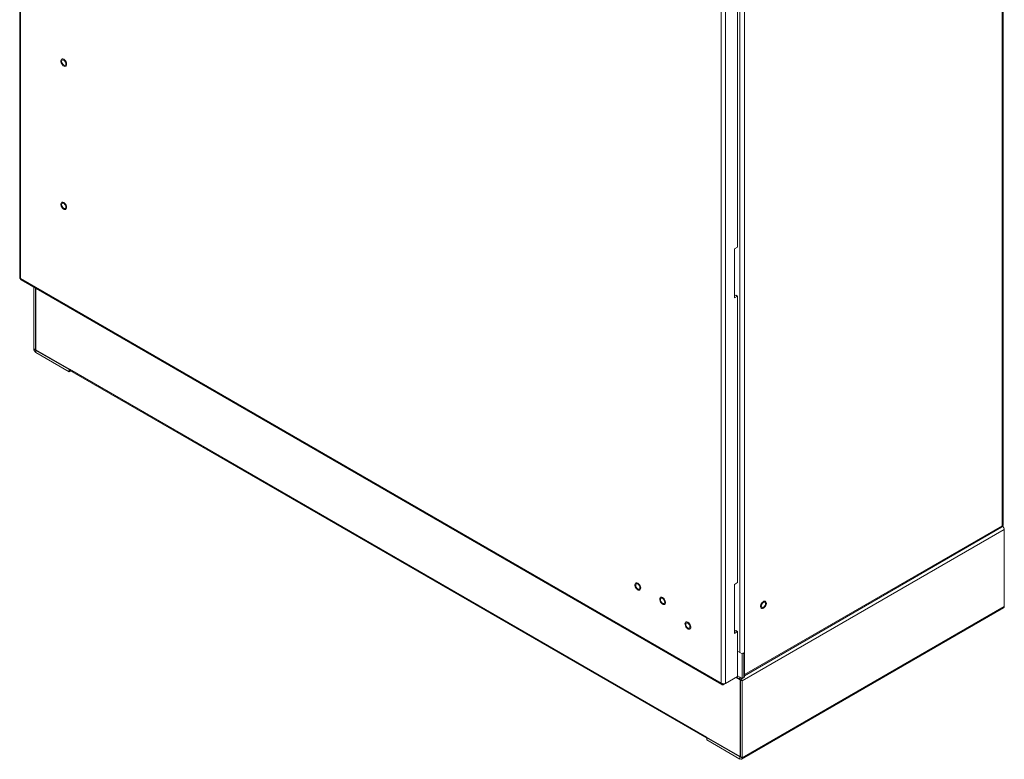
# Model space of a CAD drawing. Units: millimetres. Extents: x -3786 to 4614, y -5035 to 905.
# Drawn here: x 2679 to 3662, y -2523 to -1785 of the extents above; entities that cross this region are included whole.
import ezdxf

# ---------------------------------------------------------------- set-up
doc = ezdxf.new("R2010")
doc.units = ezdxf.units.MM
doc.header["$LTSCALE"] = 5

msp = doc.modelspace()

# ---------------------------------------------------------------- linework, layer by layer
at = {"linetype": 'Continuous', "lineweight": 18}
for p, q in [((2678.84, -1234.3), (2678.84, -2042.12)), ((2679.74, -1235.78), (2679.74, -2043.17)), ((3660.35, -2289.41), (3660.35, -1454.17)), ((3659.44, -2289.86), (3659.44, -1455.43)), ((3378.93, -2446.81), (3378.93, -1639.41)), ((3383.32, -1638.98), (3383.32, -2447.24)), ((3397.81, -2416.31), (3397.81, -1648.93)), ((3402.2, -2438.36), (3402.2, -1648.93)), ((3395.41, -2011.63), (3395.41, -1725.84)), ((2720.76, -1824.09), (2720.76, -1824.09)), ((2724.86, -1831.2), (2724.86, -1831.2)), ((2720.76, -1966.99), (2720.76, -1966.99)), ((2724.86, -1974.09), (2724.86, -1974.09)), ((3392.22, -2013.47), (3395.41, -2011.63)), ((3392.22, -2062.46), (3392.22, -2013.47)), ((2679.74, -2043.17), (3378.93, -2446.81)), ((2680.2, -2044.49), (3379.76, -2448.33)), ((2692.9, -2113.08), (2692.9, -2051.82)), ((2694.67, -2052.84), (2694.67, -2114.1)), ((2694.81, -2114.18), (2694.81, -2052.92)), ((3393.64, -2059.6), (3392.22, -2060.42)), ((3395.41, -2060.62), (3392.22, -2062.46)), ((3393.64, -2059.6), (3395.41, -2060.62)), ((3395.41, -2346.41), (3395.41, -2060.62)), ((2694.67, -2114.1), (2692.9, -2113.08)), ((2694.67, -2114.1), (2694.81, -2114.02)), ((2694.81, -2114.18), (2728.39, -2133.57)), ((2695.09, -2114.83), (2695.51, -2114.59)), ((2695.09, -2114.83), (2728.25, -2133.98)), ((2695.09, -2114.83), (2695.09, -2116.87)), ((2728.25, -2136.02), (2695.09, -2116.87)), ((2728.25, -2133.98), (2728.41, -2133.88)), ((2728.25, -2133.98), (2728.25, -2136.02)), ((2728.25, -2136.02), (2729.54, -2135.28)), ((3364.51, -2500.79), (2728.39, -2133.57)), ((2729.04, -2134.99), (3364.65, -2501.92)), ((3402.2, -2438.36), (3659.44, -2289.86)), ((3659.44, -2290.67), (3659.44, -2289.86)), ((3400, -2444.69), (3661.63, -2293.65)), ((3402.2, -2439.41), (3658.8, -2291.28)), ((3661.63, -2370.25), (3661.63, -2293.65)), ((3293.76, -2346.85), (3293.76, -2346.86)), ((3392.22, -2348.25), (3395.41, -2346.41)), ((3392.22, -2397.24), (3392.22, -2348.25)), ((3297.86, -2353.96), (3297.86, -2353.96)), ((3318.51, -2361.14), (3318.51, -2361.14)), ((3322.61, -2368.24), (3322.61, -2368.24)), ((3423.27, -2365.12), (3423.27, -2365.12)), ((3399.36, -2522.7), (3660.99, -2371.66)), ((3661.63, -2370.25), (3400, -2521.28)), ((3419.17, -2372.22), (3419.17, -2372.22)), ((3343.72, -2385.82), (3343.72, -2385.82)), ((3347.82, -2392.92), (3347.82, -2392.92)), ((3393.64, -2394.39), (3392.22, -2395.2)), ((3395.41, -2395.41), (3392.22, -2397.24)), ((3393.64, -2394.39), (3395.41, -2395.41)), ((3395.41, -2440.26), (3395.41, -2395.41)), ((3395.41, -2414.93), (3397.81, -2416.31)), ((3400, -2417.66), (3395.41, -2415.01)), ((3401.77, -2416.64), (3400, -2417.66)), ((3400, -2442.16), (3400, -2417.66)), ((3401.73, -2416.62), (3401.77, -2416.64)), ((3401.77, -2416.64), (3401.77, -2441.14)), ((3395.41, -2440.26), (3383.32, -2447.24)), ((3398.1, -2443.59), (3393.87, -2441.15)), ((3397.81, -2442.93), (3394.29, -2440.9)), ((3395.41, -2439.5), (3400, -2442.16)), ((3397.81, -2440.89), (3395.41, -2439.5)), ((3397.81, -2442.93), (3397.81, -2440.89)), ((3398.1, -2443.59), (3398.22, -2443.52)), ((3398.1, -2443.59), (3398.1, -2520.18)), ((3398.24, -2443.67), (3400, -2444.69)), ((3398.24, -2520.26), (3398.24, -2443.67)), ((3401.77, -2441.14), (3400, -2442.16)), ((3400, -2521.28), (3400, -2444.69)), ((3401.77, -2438.53), (3402.2, -2440.89)), ((3401.77, -2440.65), (3402.2, -2440.89)), ((3402.2, -2440.89), (3402.2, -2438.36)), ((3381.5, -2448.29), (3383.09, -2447.37)), ((3381.5, -2447.54), (3381.5, -2448.29)), ((3398.1, -2520.18), (3364.51, -2500.79)), ((3365.07, -2501.12), (3364.65, -2501.36)), ((3364.65, -2501.36), (3397.81, -2520.51)), ((3364.65, -2501.36), (3364.65, -2503.4)), ((3364.65, -2503.4), (3397.81, -2522.55)), ((3398.24, -2520.26), (3397.81, -2520.51)), ((3397.81, -2520.51), (3397.81, -2522.55)), ((3398.1, -2520.18), (3398.24, -2520.1)), ((3398.24, -2520.26), (3400, -2521.28))]:
    msp.add_line(p, q, dxfattribs=at)
at = {"linetype": 'Continuous', "lineweight": 18, "flags": 128}
for points in [[(2722.81, -1824.3), (2723.66, -1824.94), (2724.44, -1825.82), (2725.07, -1826.87), (2725.5, -1827.98), (2725.7, -1829.06), (2725.63, -1830.02), (2725.32, -1830.77), (2724.78, -1831.24), (2724.06, -1831.39), (2723.24, -1831.2), (2722.37, -1830.71), (2721.55, -1829.94), (2720.83, -1828.96), (2720.29, -1827.87), (2719.98, -1826.76), (2719.91, -1825.73), (2720.11, -1824.86), (2720.54, -1824.25), (2721.17, -1823.94), (2721.95, -1823.95), (2722.81, -1824.3)], [(2724.93, -1828.87), (2724.8, -1827.96), (2724.43, -1827.01), (2723.87, -1826.14), (2723.18, -1825.44), (2722.44, -1825.02), (2721.75, -1824.91), (2721.18, -1825.13), (2720.81, -1825.66), (2720.69, -1826.42), (2720.81, -1827.33), (2721.18, -1828.28), (2721.75, -1829.15), (2722.44, -1829.84), (2723.18, -1830.27), (2723.87, -1830.38), (2724.43, -1830.16), (2724.8, -1829.63), (2724.93, -1828.87)], [(2722.81, -1824.3), (2723.66, -1824.94), (2724.44, -1825.82), (2725.07, -1826.87), (2725.51, -1827.98), (2725.7, -1829.06), (2725.63, -1830.02), (2725.32, -1830.77), (2724.86, -1831.2)], [(2722.81, -1967.19), (2723.66, -1967.83), (2724.44, -1968.72), (2725.07, -1969.76), (2725.5, -1970.87), (2725.7, -1971.96), (2725.63, -1972.92), (2725.32, -1973.66), (2724.78, -1974.13), (2724.06, -1974.28), (2723.24, -1974.1), (2722.37, -1973.6), (2721.55, -1972.83), (2720.83, -1971.86), (2720.29, -1970.76), (2719.98, -1969.65), (2719.91, -1968.62), (2720.11, -1967.76), (2720.54, -1967.14), (2721.17, -1966.83), (2721.95, -1966.85), (2722.81, -1967.19)], [(2724.93, -1971.76), (2724.8, -1970.85), (2724.43, -1969.9), (2723.87, -1969.03), (2723.18, -1968.34), (2722.44, -1967.91), (2721.75, -1967.81), (2721.18, -1968.03), (2720.81, -1968.55), (2720.69, -1969.31), (2720.81, -1970.23), (2721.18, -1971.18), (2721.75, -1972.05), (2722.44, -1972.74), (2723.18, -1973.16), (2723.87, -1973.27), (2724.43, -1973.05), (2724.8, -1972.53), (2724.93, -1971.76)], [(2722.81, -1967.19), (2723.66, -1967.83), (2724.44, -1968.72), (2725.07, -1969.76), (2725.51, -1970.87), (2725.7, -1971.96), (2725.63, -1972.92), (2725.32, -1973.66), (2724.86, -1974.09)], [(3295.81, -2347.06), (3296.66, -2347.7), (3297.44, -2348.58), (3298.08, -2349.63), (3298.51, -2350.74), (3298.7, -2351.82), (3298.64, -2352.78), (3298.32, -2353.53), (3297.78, -2354), (3297.07, -2354.15), (3296.24, -2353.97), (3295.38, -2353.47), (3294.55, -2352.7), (3293.84, -2351.72), (3293.3, -2350.63), (3292.98, -2349.52), (3292.92, -2348.49), (3293.11, -2347.63), (3293.54, -2347.01), (3294.18, -2346.7), (3294.95, -2346.71), (3295.81, -2347.06)], [(3297.93, -2351.63), (3297.8, -2350.72), (3297.44, -2349.77), (3296.87, -2348.9), (3296.18, -2348.21), (3295.44, -2347.78), (3294.75, -2347.67), (3294.19, -2347.89), (3293.82, -2348.42), (3293.69, -2349.18), (3293.82, -2350.09), (3294.19, -2351.04), (3294.75, -2351.91), (3295.44, -2352.61), (3296.18, -2353.03), (3296.87, -2353.14), (3297.44, -2352.92), (3297.8, -2352.39), (3297.93, -2351.63)], [(3295.81, -2347.06), (3296.67, -2347.7), (3297.44, -2348.58), (3298.08, -2349.63), (3298.51, -2350.74), (3298.7, -2351.82), (3298.64, -2352.78), (3298.32, -2353.53), (3297.86, -2353.96)], [(3320.56, -2361.35), (3321.41, -2361.99), (3322.19, -2362.87), (3322.82, -2363.91), (3323.26, -2365.03), (3323.45, -2366.11), (3323.38, -2367.07), (3323.07, -2367.82), (3322.53, -2368.29), (3321.82, -2368.44), (3320.99, -2368.25), (3320.13, -2367.75), (3319.3, -2366.98), (3318.59, -2366.01), (3318.05, -2364.92), (3317.73, -2363.81), (3317.67, -2362.77), (3317.86, -2361.91), (3318.29, -2361.3), (3318.93, -2360.98), (3319.7, -2361), (3320.56, -2361.35)], [(3322.68, -2365.92), (3322.55, -2365.01), (3322.18, -2364.06), (3321.62, -2363.18), (3320.93, -2362.49), (3320.19, -2362.07), (3319.5, -2361.96), (3318.93, -2362.18), (3318.57, -2362.7), (3318.44, -2363.47), (3318.57, -2364.38), (3318.93, -2365.33), (3319.5, -2366.2), (3320.19, -2366.89), (3320.93, -2367.32), (3321.62, -2367.43), (3322.18, -2367.21), (3322.55, -2366.68), (3322.68, -2365.92)], [(3320.56, -2361.34), (3321.41, -2361.99), (3322.19, -2362.87), (3322.83, -2363.91), (3323.26, -2365.03), (3323.45, -2366.11), (3323.39, -2367.07), (3323.07, -2367.82), (3322.61, -2368.24)], [(3421.22, -2372.02), (3420.36, -2372.36), (3419.59, -2372.38), (3418.95, -2372.07), (3418.52, -2371.45), (3418.33, -2370.59), (3418.39, -2369.56), (3418.71, -2368.45), (3419.25, -2367.36), (3419.96, -2366.38), (3420.79, -2365.61), (3421.65, -2365.11), (3422.48, -2364.93), (3423.19, -2365.08), (3423.73, -2365.55), (3424.05, -2366.3), (3424.11, -2367.25), (3423.92, -2368.34), (3423.49, -2369.45), (3422.85, -2370.5), (3422.07, -2371.38), (3421.22, -2372.02)], [(3419.17, -2372.22), (3418.95, -2372.07), (3418.52, -2371.45), (3418.33, -2370.59), (3418.39, -2369.56), (3418.71, -2368.45), (3419.25, -2367.36), (3419.96, -2366.38), (3420.79, -2365.61), (3421.65, -2365.11), (3422.48, -2364.93), (3423.19, -2365.08), (3423.27, -2365.12)], [(3419.1, -2369.9), (3419.22, -2368.98), (3419.59, -2368.04), (3420.16, -2367.16), (3420.85, -2366.47), (3421.59, -2366.05), (3422.28, -2365.94), (3422.84, -2366.16), (3423.21, -2366.68), (3423.34, -2367.45), (3423.21, -2368.36), (3422.84, -2369.31), (3422.28, -2370.18), (3421.59, -2370.87), (3420.85, -2371.3), (3420.16, -2371.41), (3419.59, -2371.18), (3419.22, -2370.66), (3419.1, -2369.9)], [(3345.77, -2386.02), (3346.62, -2386.66), (3347.4, -2387.54), (3348.03, -2388.59), (3348.47, -2389.7), (3348.66, -2390.79), (3348.59, -2391.74), (3348.28, -2392.49), (3347.74, -2392.96), (3347.02, -2393.11), (3346.2, -2392.93), (3345.33, -2392.43), (3344.51, -2391.66), (3343.79, -2390.68), (3343.26, -2389.59), (3342.94, -2388.48), (3342.88, -2387.45), (3343.07, -2386.59), (3343.5, -2385.97), (3344.13, -2385.66), (3344.91, -2385.67), (3345.77, -2386.02)], [(3347.89, -2390.59), (3347.76, -2389.68), (3347.39, -2388.73), (3346.83, -2387.86), (3346.14, -2387.17), (3345.4, -2386.74), (3344.71, -2386.63), (3344.14, -2386.85), (3343.77, -2387.38), (3343.65, -2388.14), (3343.77, -2389.05), (3344.14, -2390), (3344.71, -2390.88), (3345.4, -2391.57), (3346.14, -2391.99), (3346.83, -2392.1), (3347.39, -2391.88), (3347.76, -2391.35), (3347.89, -2390.59)], [(3345.77, -2386.02), (3346.62, -2386.66), (3347.4, -2387.54), (3348.03, -2388.59), (3348.47, -2389.7), (3348.66, -2390.78), (3348.59, -2391.74), (3348.28, -2392.49), (3347.82, -2392.92)], [(3364.65, -2501.6), (3364.55, -2501.26), (3364.51, -2500.79)]]:
    msp.add_lwpolyline(points, dxfattribs=at)
at = {"linetype": 'Continuous', "lineweight": 18}
for centre, radius, start, end in [((2721.61, -1825.91), 2.01, 53.51373, 115.17581), ((2721.61, -1968.81), 2.01, 53.51373, 115.17581), ((2697.66, -2112.86), 4.76, 182.60548, 237.39452), ((2695.59, -2114.06), 0.922, 182.60548, 237.39452), ((2729.87, -2133.76), 1.49, 172.74417, 235.94365), ((3658.8, -2289.25), 1.56, 294.37466, 354.3052), ((3656.77, -2293.91), 4.87, 2.99935, 48.68447), ((3294.62, -2348.67), 2.01, 53.51373, 115.17581), ((3319.36, -2362.96), 2.01, 53.51373, 115.17581), ((3660.12, -2370.41), 1.53, 305.01333, 6.29885), ((3344.57, -2387.63), 2.01, 53.51373, 115.17581), ((3395.25, -2444.91), 4.76, 2.60548, 57.39452), ((3397.32, -2443.71), 0.922, 2.60548, 57.39452), ((3397.98, -2520.3), 0.262, 230.79671, 9.21404), ((3398.67, -2521.5), 1.35, 230.79671, 9.21404)]:
    msp.add_arc(centre, radius, start, end, dxfattribs=at)
for points in [[(2678.84, -2042.12), (2678.88, -2042.33), (2678.96, -2042.73), (2679.48, -2043.03), (2679.74, -2043.17)], [(3378.93, -2446.81), (3379.25, -2446.99), (3379.89, -2447.35), (3381.12, -2447.59), (3382.35, -2447.57), (3383, -2447.35), (3383.32, -2447.24)], [(3381.5, -2448.29), (3381.18, -2448.4), (3380.54, -2448.62), (3379.72, -2448.4), (3379.12, -2447.8), (3379, -2447.14), (3378.93, -2446.81)]]:
    msp.add_open_spline(points, degree=3, dxfattribs=at)
for points, knots in [([(2679.74, -2043.17), (2679.75, -2043.46), (2679.76, -2044.03), (2679.99, -2044.46), (2680.2, -2044.49), (2680.2, -2044.49)], [0, 0, 0, 0, 0.499949, 0.999898, 1, 1, 1, 1]), ([(3659.44, -2289.86), (3659.41, -2290.18), (3659.34, -2290.82), (3658.96, -2291.13), (3658.78, -2291.29)], [0, 0, 0, 0, 0.500028, 1, 1, 1, 1])]:
    msp.add_open_spline(points, degree=3, knots=knots, dxfattribs=at)

doc.saveas('drawing.dxf')
